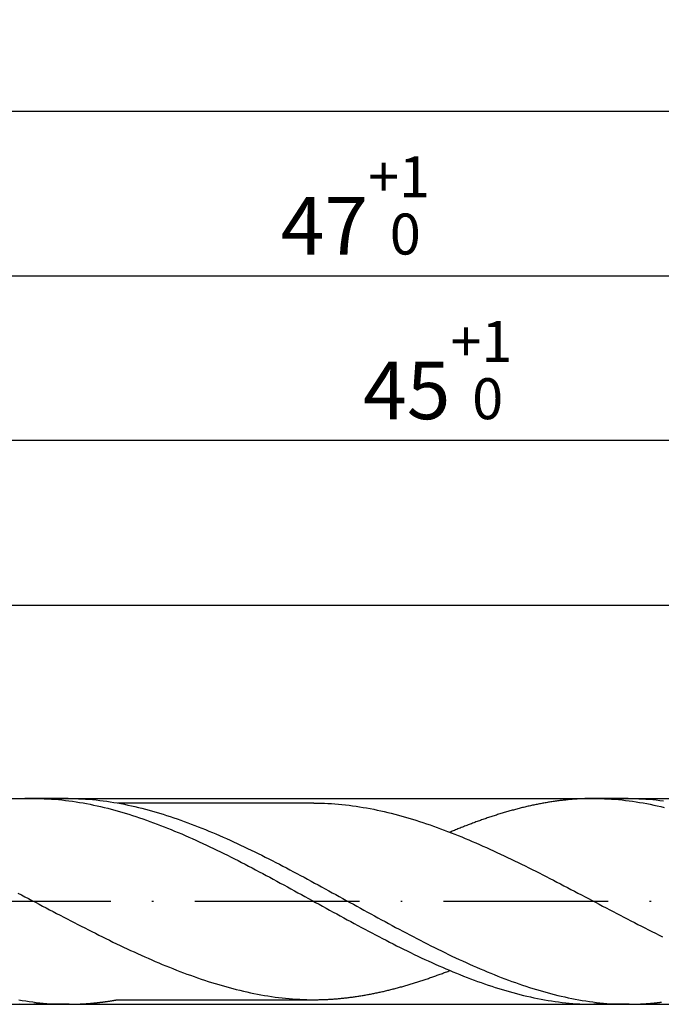
# Model space of a CAD drawing. Units: millimetres. Extents: x 0 to 594, y -1 to 420.
# Drawn here: x 393 to 432, y 154 to 214 of the extents above; entities that cross this region are included whole.
import ezdxf

# ---------------------------------------------------------------- set-up
doc = ezdxf.new("R2010")
doc.units = ezdxf.units.MM
doc.linetypes.add('GEN7', pattern=[15, 10, -2.5, 0, -2.5])
doc.layers.get('DEFPOINTS').update_dxf_attribs({"linetype": 'CONTINUOUS'})
for name, color, linetype in [('AM_0', 7, 'CONTINUOUS'), ('AM_5', 3, 'CONTINUOUS'), ('AM_7', 4, 'GEN7')]:
    doc.layers.add(name, color=color, linetype=linetype)
doc.styles.get("Standard").update_dxf_attribs({"font": 'ISOCP.SHX'})
doc.dimstyles.get("Standard").update_dxf_attribs({"dimtxt": 3.5, "dimasz": 2.5, "dimexe": 2, "dimexo": 1, "dimgap": 1.5, "dimtad": 1, "dimdsep": 46, "dimtxsty": 'STANDARD', "dimcen": -2, "dimclrt": 2, "dimazin": 2, "dimtp": 0.1, "dimtm": 0.1, "dimtfac": 1, "dimtmove": 0, "dimatfit": 3, "dimfxl": 1, "dimarcsym": 0})

# ---------------------------------------------------------------- blocks, each defined once
blk = doc.blocks.new('*D335')
at = {"layer": 'AM_5', "color": 0, "lineweight": -2}
for p, q in [((305.444, 158.416), (305.444, 190.566)), ((530.444, 161.566), (530.444, 190.566)), ((527.944, 188.566), (307.944, 188.566))]:
    blk.add_line(p, q, dxfattribs=at)
at = {"layer": 'AM_5', "color": 0}
for points in [[(307.944, 188.983), (307.944, 188.15), (305.444, 188.566)], [(527.944, 188.15), (527.944, 188.983), (530.444, 188.566)]]:
    blk.add_solid(points, dxfattribs=at)
at = {"layer": 'DEFPOINTS', "color": 0}
for p in [(305.444, 188.566), (530.444, 160.566), (305.444, 157.416)]:
    blk.add_point(p, dxfattribs=at)
at = {"layer": 'AM_5', "color": 2, "insert": (417.944, 192.834), "char_height": 3.5, "attachment_point": 5}
blk.add_mtext('45{}{\\H0.71x;\\C3;\\S+1^  0;}', dxfattribs=at)
blk = doc.blocks.new('*D336')
at = {"layer": 'AM_5', "color": 0, "lineweight": -2}
for p, q in [((295.444, 167.816), (295.444, 200.566)), ((530.444, 161.566), (530.444, 200.566)), ((297.944, 198.566), (527.944, 198.566))]:
    blk.add_line(p, q, dxfattribs=at)
at = {"layer": 'AM_5', "color": 0}
for points in [[(297.944, 198.983), (297.944, 198.15), (295.444, 198.566)], [(527.944, 198.15), (527.944, 198.983), (530.444, 198.566)]]:
    blk.add_solid(points, dxfattribs=at)
at = {"layer": 'DEFPOINTS', "color": 0}
for p in [(530.444, 198.566), (295.444, 166.816), (530.444, 160.566)]:
    blk.add_point(p, dxfattribs=at)
at = {"layer": 'AM_5', "color": 2, "insert": (412.944, 202.834), "char_height": 3.5, "attachment_point": 5}
blk.add_mtext('47{}{\\H0.71x;\\C3;\\S+1^  0;}', dxfattribs=at)
blk = doc.blocks.new('*D338')
at = {"layer": 'AM_5', "color": 0, "lineweight": -2}
for p, q in [((135.444, 167.566), (135.444, 210.566)), ((530.444, 161.566), (530.444, 210.566)), ((137.944, 208.566), (527.944, 208.566))]:
    blk.add_line(p, q, dxfattribs=at)
at = {"layer": 'AM_5', "color": 0}
for points in [[(137.944, 208.983), (137.944, 208.15), (135.444, 208.566)], [(527.944, 208.15), (527.944, 208.983), (530.444, 208.566)]]:
    blk.add_solid(points, dxfattribs=at)
at = {"layer": 'DEFPOINTS', "color": 0}
for p in [(530.444, 208.566), (135.444, 166.566), (530.444, 160.566)]:
    blk.add_point(p, dxfattribs=at)
at = {"layer": 'AM_5', "color": 2, "insert": (332.944, 211.816), "char_height": 3.5, "attachment_point": 5}
blk.add_mtext('79{}{\\H0.71x;\\C3;%%p1.5}', dxfattribs=at)
blk = doc.blocks.new('*D342')
at = {"layer": 'AM_5', "color": 0, "lineweight": -2}
for p, q in [((380.444, 160.499), (380.444, 180.566)), ((530.444, 161.566), (530.444, 180.566)), ((382.944, 178.566), (527.944, 178.566))]:
    blk.add_line(p, q, dxfattribs=at)
at = {"layer": 'AM_5', "color": 0}
for points in [[(382.944, 178.983), (382.944, 178.15), (380.444, 178.566)], [(527.944, 178.15), (527.944, 178.983), (530.444, 178.566)]]:
    blk.add_solid(points, dxfattribs=at)
at = {"layer": 'DEFPOINTS', "color": 0}
for p in [(530.444, 178.566), (530.444, 160.566), (380.444, 159.499)]:
    blk.add_point(p, dxfattribs=at)
at = {"layer": 'AM_5', "color": 2, "insert": (455.444, 181.993), "char_height": 3.5, "attachment_point": 5}
blk.add_mtext('(30)^J', dxfattribs=at)

msp = doc.modelspace()

# ---------------------------------------------------------------- linework, layer by layer
at = {"layer": 'AM_0'}
for p, q in [((297.4185, 166.8163), (528.1278, 166.8163)), ((395.4988, 166.8163), (393.2813, 166.8163)), ((410.4188, 166.5375), (398.5202, 166.5375)), ((410.4189, 166.5375), (398.5236, 166.5375)), ((429.4988, 166.8163), (427.2813, 166.8163)), ((297.0579, 154.3163), (528.1278, 154.3163)), ((395.5701, 154.3163), (393.4188, 154.3163)), ((398.5238, 154.5963), (410.5488, 154.5963)), ((429.5701, 154.3163), (427.4188, 154.3163))]:
    msp.add_line(p, q, dxfattribs=at)
for points in [[(393.4188, 166.8163, 0), (393.3501, 166.8163, 0), (393.2813, 166.8163, 0), (393.2126, 166.815, 0), (393.1438, 166.8138, 0), (393.0751, 166.8125, 0), (393.0063, 166.8113, 0), (392.9376, 166.8088, 0), (392.8688, 166.8075, 0), (392.8001, 166.805, 0), (392.7313, 166.8013, 0), (392.6626, 166.7988, 0), (392.5938, 166.795, 0), (392.5251, 166.7913, 0)], [(393.4188, 166.8163, 0), (393.6326, 166.815, 0), (393.8463, 166.8113, 0), (394.0601, 166.8038, 0), (394.2738, 166.7938, 0), (394.4876, 166.78, 0), (394.7013, 166.765, 0), (394.9163, 166.7463, 0), (395.1301, 166.725, 0), (395.3438, 166.7013, 0), (395.5576, 166.675, 0), (395.7713, 166.645, 0), (395.9851, 166.6138, 0), (396.1988, 166.58, 0), (396.4126, 166.5425, 0), (396.6263, 166.5038, 0), (396.8401, 166.4625, 0), (397.0538, 166.4188, 0), (397.2676, 166.3725, 0), (397.4813, 166.3238, 0), (397.6951, 166.2725, 0), (397.9101, 166.22, 0), (398.1238, 166.165, 0), (398.3376, 166.1075, 0), (398.5513, 166.0488, 0), (398.7651, 165.9863, 0), (398.9788, 165.9238, 0), (399.1926, 165.8575, 0), (399.4063, 165.79, 0), (399.6201, 165.7213, 0), (399.8338, 165.65, 0), (400.0476, 165.5763, 0), (400.2613, 165.5013, 0), (400.4751, 165.425, 0), (400.6888, 165.3463, 0), (400.9026, 165.2663, 0), (401.1176, 165.185, 0), (401.3313, 165.1013, 0), (401.5451, 165.0163, 0), (401.7588, 164.93, 0), (401.9726, 164.8413, 0), (402.1863, 164.7513, 0), (402.4001, 164.6613, 0), (402.6138, 164.5688, 0), (402.8276, 164.475, 0), (403.0413, 164.38, 0), (403.2551, 164.2838, 0), (403.4688, 164.1863, 0), (403.6826, 164.0875, 0), (403.8963, 163.9875, 0), (404.1113, 163.8863, 0), (404.3251, 163.7838, 0), (404.5388, 163.68, 0), (404.7526, 163.5763, 0), (404.9663, 163.47, 0), (405.1801, 163.3638, 0), (405.3938, 163.2575, 0), (405.6076, 163.1488, 0), (405.8213, 163.04, 0), (406.0351, 162.93, 0), (406.2488, 162.82, 0), (406.4626, 162.7088, 0), (406.6763, 162.5975, 0), (406.8901, 162.485, 0), (407.1038, 162.3713, 0), (407.3188, 162.2575, 0), (407.5326, 162.1438, 0), (407.7463, 162.0288, 0), (407.9601, 161.9138, 0), (408.1738, 161.7975, 0), (408.3876, 161.6813, 0), (408.6013, 161.565, 0), (408.8151, 161.4488, 0), (409.0288, 161.3313, 0), (409.2426, 161.2138, 0), (409.4563, 161.0963, 0), (409.6701, 160.9788, 0), (409.8838, 160.8613, 0), (410.0976, 160.7438, 0), (410.3126, 160.6263, 0), (410.5263, 160.5075, 0), (410.7401, 160.39, 0), (410.9538, 160.2725, 0), (411.1676, 160.1538, 0), (411.3813, 160.0363, 0), (411.5951, 159.9188, 0), (411.8088, 159.8013, 0), (412.0226, 159.685, 0), (412.2363, 159.5688, 0), (412.4501, 159.4513, 0), (412.6638, 159.3363, 0), (412.8776, 159.22, 0), (413.0913, 159.105, 0), (413.3063, 158.99, 0), (413.5201, 158.8763, 0), (413.7338, 158.7625, 0), (413.9476, 158.6488, 0), (414.1613, 158.5363, 0), (414.3751, 158.425, 0), (414.5888, 158.3138, 0), (414.8026, 158.2025, 0), (415.0163, 158.0925, 0), (415.2301, 157.9838, 0), (415.4438, 157.8763, 0), (415.6576, 157.7688, 0), (415.8713, 157.6625, 0), (416.0851, 157.5575, 0), (416.2988, 157.4525, 0), (416.5138, 157.35, 0), (416.7276, 157.2475, 0), (416.9413, 157.1463, 0), (417.1551, 157.0463, 0), (417.3688, 156.9475, 0), (417.5826, 156.85, 0), (417.7963, 156.7538, 0), (418.0101, 156.6588, 0), (418.2238, 156.565, 0), (418.4376, 156.4725, 0), (418.6513, 156.3813, 0), (418.8651, 156.2925, 0), (419.0788, 156.2038, 0), (419.2926, 156.1175, 0), (419.5076, 156.0325, 0), (419.7213, 155.9488, 0), (419.9351, 155.8675, 0), (420.1488, 155.7875, 0), (420.3626, 155.7088, 0), (420.5763, 155.6313, 0), (420.7901, 155.5563, 0), (421.0038, 155.4838, 0), (421.2176, 155.4125, 0), (421.4313, 155.3425, 0), (421.6451, 155.275, 0), (421.8588, 155.21, 0), (422.0726, 155.1463, 0), (422.2863, 155.085, 0), (422.5001, 155.0263, 0), (422.7151, 154.9688, 0), (422.9288, 154.9138, 0), (423.1426, 154.86, 0), (423.3563, 154.81, 0), (423.5701, 154.7613, 0), (423.7838, 154.715, 0), (423.9976, 154.6713, 0), (424.2113, 154.63, 0), (424.4251, 154.59, 0), (424.6388, 154.5538, 0), (424.8526, 154.52, 0), (425.0663, 154.4875, 0), (425.2801, 154.4588, 0), (425.4938, 154.4325, 0), (425.7088, 154.4088, 0), (425.9226, 154.3875, 0), (426.1363, 154.3688, 0), (426.3501, 154.3525, 0), (426.5638, 154.34, 0), (426.7776, 154.33, 0), (426.9913, 154.3225, 0), (427.2051, 154.3188, 0), (427.4188, 154.3163, 0)], [(395.4988, 166.8163, 0), (395.7126, 166.815, 0), (395.9263, 166.8113, 0), (396.1401, 166.8038, 0), (396.3538, 166.7938, 0), (396.5676, 166.78, 0), (396.7813, 166.765, 0), (396.9951, 166.7463, 0), (397.2088, 166.725, 0), (397.4238, 166.7013, 0), (397.6376, 166.675, 0), (397.8513, 166.645, 0), (398.0651, 166.6138, 0), (398.2788, 166.58, 0), (398.4926, 166.5425, 0), (398.7063, 166.5038, 0), (398.9201, 166.4625, 0), (399.1338, 166.4188, 0), (399.3476, 166.3725, 0), (399.5613, 166.3238, 0), (399.7751, 166.2725, 0), (399.9888, 166.22, 0), (400.2026, 166.165, 0), (400.4176, 166.1075, 0), (400.6313, 166.0488, 0), (400.8451, 165.9863, 0), (401.0588, 165.9238, 0), (401.2726, 165.8575, 0), (401.4863, 165.79, 0), (401.7001, 165.7213, 0), (401.9138, 165.65, 0), (402.1276, 165.5763, 0), (402.3413, 165.5013, 0), (402.5551, 165.425, 0), (402.7688, 165.3463, 0), (402.9826, 165.2663, 0), (403.1963, 165.185, 0), (403.4101, 165.1013, 0), (403.6251, 165.0163, 0), (403.8388, 164.93, 0), (404.0526, 164.8413, 0), (404.2663, 164.7513, 0), (404.4801, 164.6613, 0), (404.6938, 164.5688, 0), (404.9076, 164.475, 0), (405.1213, 164.38, 0), (405.3351, 164.2838, 0), (405.5488, 164.1863, 0), (405.7626, 164.0875, 0), (405.9763, 163.9875, 0), (406.1901, 163.8863, 0), (406.4038, 163.7838, 0), (406.6188, 163.68, 0), (406.8326, 163.5763, 0), (407.0463, 163.47, 0), (407.2601, 163.3638, 0), (407.4738, 163.2575, 0), (407.6876, 163.1488, 0), (407.9013, 163.04, 0), (408.1151, 162.93, 0), (408.3288, 162.82, 0), (408.5426, 162.7088, 0), (408.7563, 162.5975, 0), (408.9701, 162.485, 0), (409.1838, 162.3713, 0), (409.3976, 162.2575, 0), (409.6113, 162.1438, 0), (409.8263, 162.0288, 0), (410.0401, 161.9138, 0), (410.2538, 161.7975, 0), (410.4676, 161.6813, 0), (410.6813, 161.565, 0), (410.8951, 161.4488, 0), (411.1088, 161.3313, 0), (411.3226, 161.2138, 0), (411.5363, 161.0963, 0), (411.7501, 160.9788, 0), (411.9638, 160.8613, 0), (412.1776, 160.7438, 0), (412.3913, 160.6263, 0), (412.6051, 160.5075, 0), (412.8201, 160.39, 0), (413.0338, 160.2725, 0), (413.2476, 160.1538, 0), (413.4613, 160.0363, 0), (413.6751, 159.9188, 0), (413.8888, 159.8013, 0), (414.1026, 159.685, 0), (414.3163, 159.5688, 0), (414.5301, 159.4513, 0), (414.7438, 159.3363, 0), (414.9576, 159.22, 0), (415.1713, 159.105, 0), (415.3851, 158.99, 0), (415.5988, 158.8763, 0), (415.8138, 158.7625, 0), (416.0276, 158.6488, 0), (416.2413, 158.5363, 0), (416.4551, 158.425, 0), (416.6688, 158.3138, 0), (416.8826, 158.2025, 0), (417.0963, 158.0925, 0), (417.3101, 157.9838, 0), (417.5238, 157.8763, 0), (417.7376, 157.7688, 0), (417.9513, 157.6625, 0), (418.1651, 157.5575, 0), (418.3788, 157.4525, 0), (418.5926, 157.35, 0), (418.8063, 157.2475, 0), (419.0213, 157.1463, 0), (419.2351, 157.0463, 0), (419.4488, 156.9475, 0), (419.6626, 156.85, 0), (419.8763, 156.7538, 0), (420.0901, 156.6588, 0), (420.3038, 156.565, 0), (420.5176, 156.4725, 0), (420.7313, 156.3813, 0), (420.9451, 156.2925, 0), (421.1588, 156.2038, 0), (421.3726, 156.1175, 0), (421.5863, 156.0325, 0), (421.8001, 155.9488, 0), (422.0151, 155.8675, 0), (422.2288, 155.7875, 0), (422.4426, 155.7088, 0), (422.6563, 155.6313, 0), (422.8701, 155.5563, 0), (423.0838, 155.4838, 0), (423.2976, 155.4125, 0), (423.5113, 155.3425, 0), (423.7251, 155.275, 0), (423.9388, 155.21, 0), (424.1526, 155.1463, 0), (424.3663, 155.085, 0), (424.5801, 155.0263, 0), (424.7938, 154.9688, 0), (425.0076, 154.9138, 0), (425.2226, 154.86, 0), (425.4363, 154.81, 0), (425.6501, 154.7613, 0), (425.8638, 154.715, 0), (426.0776, 154.6713, 0), (426.2913, 154.63, 0), (426.5051, 154.59, 0), (426.7188, 154.5538, 0), (426.9326, 154.52, 0), (427.1463, 154.4875, 0), (427.3601, 154.4588, 0), (427.5738, 154.4325, 0), (427.7876, 154.4088, 0), (428.0013, 154.3875, 0), (428.2163, 154.3688, 0), (428.4301, 154.3525, 0), (428.6438, 154.34, 0), (428.8576, 154.33, 0), (429.0713, 154.3225, 0), (429.2851, 154.3188, 0), (429.4988, 154.3163, 0)], [(410.4188, 166.5375, 0), (410.6326, 166.5363, 0), (410.8463, 166.5313, 0), (411.0601, 166.525, 0), (411.2738, 166.515, 0), (411.4876, 166.5025, 0), (411.7013, 166.4875, 0), (411.9163, 166.47, 0), (412.1301, 166.45, 0), (412.3438, 166.4275, 0), (412.5576, 166.4013, 0), (412.7713, 166.3738, 0), (412.9851, 166.3438, 0), (413.1988, 166.3113, 0), (413.4126, 166.2763, 0), (413.6263, 166.2388, 0), (413.8401, 166.1988, 0), (414.0538, 166.1575, 0), (414.2676, 166.1125, 0), (414.4813, 166.0663, 0), (414.6951, 166.0188, 0), (414.9101, 165.9675, 0), (415.1238, 165.915, 0), (415.3376, 165.86, 0), (415.5513, 165.8038, 0), (415.7651, 165.745, 0), (415.9788, 165.6838, 0), (416.1926, 165.6213, 0), (416.4063, 165.5575, 0), (416.6201, 165.4913, 0), (416.8338, 165.4225, 0), (417.0476, 165.3525, 0), (417.2613, 165.2813, 0), (417.4751, 165.2075, 0), (417.6888, 165.1325, 0), (417.9026, 165.0563, 0), (418.1176, 164.9788, 0), (418.3313, 164.8988, 0), (418.5451, 164.8175, 0), (418.7588, 164.735, 0), (418.9726, 164.65, 0), (419.1863, 164.565, 0), (419.4001, 164.4775, 0), (419.6138, 164.39, 0), (419.8276, 164.3, 0), (420.0413, 164.2088, 0), (420.2551, 164.1175, 0), (420.4688, 164.0238, 0), (420.6826, 163.93, 0), (420.8963, 163.8338, 0), (421.1113, 163.7375, 0), (421.3251, 163.64, 0), (421.5388, 163.5413, 0), (421.7526, 163.4413, 0), (421.9663, 163.3413, 0), (422.1801, 163.24, 0), (422.3938, 163.1375, 0), (422.6076, 163.0338, 0), (422.8213, 162.93, 0), (423.0351, 162.825, 0), (423.2488, 162.72, 0), (423.4626, 162.6138, 0), (423.6763, 162.5063, 0), (423.8901, 162.3988, 0), (424.1038, 162.2913, 0), (424.3188, 162.1825, 0), (424.5326, 162.0725, 0), (424.7463, 161.9638, 0), (424.9601, 161.8538, 0), (425.1738, 161.7425, 0), (425.3876, 161.6313, 0), (425.6013, 161.52, 0), (425.8151, 161.4088, 0), (426.0288, 161.2975, 0), (426.2426, 161.185, 0), (426.4563, 161.0725, 0), (426.6701, 160.9613, 0), (426.8838, 160.8488, 0), (427.0976, 160.7363, 0), (427.3126, 160.6225, 0), (427.5263, 160.51, 0), (427.7401, 160.3975, 0), (427.9538, 160.285, 0), (428.1676, 160.1725, 0), (428.3813, 160.06, 0), (428.5951, 159.9475, 0), (428.8088, 159.8363, 0), (429.0226, 159.7238, 0), (429.2363, 159.6125, 0), (429.4501, 159.5013, 0), (429.6638, 159.3913, 0), (429.8776, 159.28, 0), (430.0913, 159.17, 0), (430.3063, 159.06, 0), (430.5201, 158.9513, 0), (430.7338, 158.8425, 0), (430.9476, 158.735, 0), (431.1613, 158.6275, 0), (431.3751, 158.52, 0), (431.5888, 158.4138, 0)], [(427.4188, 166.8163, 0), (427.3501, 166.8163, 0), (427.2813, 166.8163, 0), (427.2126, 166.815, 0), (427.1438, 166.8138, 0), (427.0751, 166.8125, 0), (427.0063, 166.8113, 0), (426.9376, 166.8088, 0), (426.8688, 166.8075, 0), (426.8001, 166.805, 0), (426.7313, 166.8013, 0), (426.6626, 166.7988, 0), (426.5938, 166.795, 0), (426.5251, 166.7913, 0), (426.4563, 166.7875, 0), (426.3863, 166.7825, 0), (426.3176, 166.7788, 0), (426.2488, 166.7738, 0), (426.1801, 166.7688, 0), (426.1113, 166.7625, 0), (426.0426, 166.7575, 0), (425.9738, 166.7513, 0), (425.9051, 166.745, 0), (425.8363, 166.7375, 0), (425.7676, 166.7313, 0), (425.6988, 166.7238, 0), (425.6301, 166.7163, 0), (425.5613, 166.7088, 0), (425.4926, 166.7013, 0), (425.4238, 166.6925, 0), (425.3551, 166.6838, 0), (425.2863, 166.675, 0), (425.2176, 166.6663, 0), (425.1488, 166.6575, 0), (425.0801, 166.6475, 0), (425.0113, 166.6375, 0), (424.9426, 166.6275, 0), (424.8738, 166.6175, 0), (424.8051, 166.6063, 0), (424.7363, 166.595, 0), (424.6676, 166.5838, 0), (424.5988, 166.5725, 0), (424.5288, 166.5613, 0), (424.4601, 166.5488, 0), (424.3913, 166.5375, 0), (424.3226, 166.525, 0), (424.2538, 166.5125, 0), (424.1851, 166.4988, 0), (424.1163, 166.4863, 0), (424.0476, 166.4725, 0), (423.9788, 166.4588, 0), (423.9101, 166.445, 0), (423.8413, 166.43, 0), (423.7726, 166.4163, 0), (423.7038, 166.4013, 0), (423.6351, 166.3863, 0), (423.5663, 166.3713, 0), (423.4976, 166.3563, 0), (423.4288, 166.34, 0), (423.3601, 166.325, 0), (423.2913, 166.3088, 0), (423.2226, 166.2925, 0), (423.1538, 166.2763, 0), (423.0851, 166.2588, 0), (423.0163, 166.2425, 0), (422.9476, 166.225, 0), (422.8788, 166.2075, 0), (422.8101, 166.19, 0), (422.7401, 166.1713, 0), (422.6713, 166.1538, 0), (422.6026, 166.135, 0), (422.5338, 166.1163, 0), (422.4651, 166.0975, 0), (422.3963, 166.0788, 0), (422.3276, 166.06, 0), (422.2588, 166.04, 0), (422.1901, 166.0213, 0), (422.1213, 166.0013, 0), (422.0526, 165.9813, 0), (421.9838, 165.96, 0), (421.9151, 165.94, 0), (421.8463, 165.9188, 0), (421.7776, 165.8988, 0), (421.7088, 165.8775, 0), (421.6401, 165.8563, 0), (421.5713, 165.835, 0), (421.5026, 165.8125, 0), (421.4338, 165.7913, 0), (421.3651, 165.7688, 0), (421.2963, 165.7463, 0), (421.2276, 165.7238, 0), (421.1588, 165.7013, 0), (421.0901, 165.6788, 0), (421.0213, 165.655, 0), (420.9513, 165.6325, 0), (420.8826, 165.6088, 0), (420.8138, 165.585, 0), (420.7451, 165.5613, 0), (420.6763, 165.5375, 0), (420.6076, 165.5125, 0), (420.5388, 165.4888, 0), (420.4701, 165.4638, 0), (420.4013, 165.4388, 0), (420.3326, 165.4138, 0), (420.2638, 165.3888, 0), (420.1951, 165.3638, 0), (420.1263, 165.3388, 0), (420.0576, 165.3125, 0), (419.9888, 165.2863, 0), (419.9201, 165.2613, 0), (419.8513, 165.235, 0), (419.7826, 165.2088, 0), (419.7138, 165.1813, 0), (419.6451, 165.155, 0), (419.5763, 165.1288, 0), (419.5076, 165.1013, 0), (419.4388, 165.0738, 0), (419.3701, 165.0463, 0), (419.3013, 165.0188, 0), (419.2326, 164.9913, 0), (419.1626, 164.9638, 0), (419.0938, 164.935, 0), (419.0251, 164.9075, 0), (418.9563, 164.8788, 0), (418.8876, 164.8513, 0), (418.8188, 164.8225, 0), (418.7501, 164.7938, 0), (418.6813, 164.765, 0)], [(427.4188, 166.8163, 0), (427.6326, 166.815, 0), (427.8463, 166.8113, 0), (428.0601, 166.8038, 0), (428.2738, 166.7938, 0), (428.4876, 166.78, 0), (428.7013, 166.765, 0), (428.9163, 166.7463, 0), (429.1301, 166.725, 0), (429.3438, 166.7013, 0), (429.5576, 166.675, 0), (429.7713, 166.645, 0), (429.9851, 166.6138, 0), (430.1988, 166.58, 0), (430.4126, 166.5425, 0), (430.6263, 166.5038, 0), (430.8401, 166.4625, 0), (431.0538, 166.4188, 0), (431.2676, 166.3725, 0), (431.4813, 166.3238, 0), (431.6951, 166.2725, 0)], [(429.4988, 166.8163, 0), (429.7126, 166.815, 0), (429.9263, 166.8113, 0), (430.1401, 166.8038, 0), (430.3538, 166.7938, 0), (430.5676, 166.78, 0), (430.7813, 166.765, 0), (430.9951, 166.7463, 0), (431.2088, 166.725, 0), (431.4238, 166.7013, 0), (431.6376, 166.675, 0)], [(392.4563, 161.0725, 0), (392.6701, 160.9613, 0), (392.8838, 160.8488, 0), (393.0976, 160.7363, 0), (393.3126, 160.6225, 0), (393.5263, 160.51, 0), (393.7401, 160.3975, 0), (393.9538, 160.285, 0), (394.1676, 160.1725, 0), (394.3813, 160.06, 0), (394.5951, 159.9475, 0), (394.8088, 159.8363, 0), (395.0226, 159.7238, 0), (395.2363, 159.6125, 0), (395.4501, 159.5013, 0), (395.6638, 159.3913, 0), (395.8776, 159.28, 0), (396.0913, 159.17, 0), (396.3063, 159.06, 0), (396.5201, 158.9513, 0), (396.7338, 158.8425, 0), (396.9476, 158.735, 0), (397.1613, 158.6275, 0), (397.3751, 158.52, 0), (397.5888, 158.4138, 0), (397.8026, 158.3088, 0), (398.0163, 158.2038, 0), (398.2301, 158.1, 0), (398.4438, 157.9963, 0), (398.6576, 157.8938, 0), (398.8713, 157.7925, 0), (399.0851, 157.6913, 0), (399.2988, 157.5925, 0), (399.5138, 157.4938, 0), (399.7276, 157.3963, 0), (399.9413, 157.2988, 0), (400.1551, 157.2038, 0), (400.3688, 157.1088, 0), (400.5826, 157.0163, 0), (400.7963, 156.9238, 0), (401.0101, 156.8338, 0), (401.2238, 156.7438, 0), (401.4376, 156.655, 0), (401.6513, 156.5688, 0), (401.8651, 156.4825, 0), (402.0788, 156.3988, 0), (402.2926, 156.3163, 0), (402.5076, 156.235, 0), (402.7213, 156.155, 0), (402.9351, 156.0775, 0), (403.1488, 156, 0), (403.3626, 155.925, 0), (403.5763, 155.8525, 0), (403.7901, 155.7813, 0), (404.0038, 155.7113, 0), (404.2176, 155.6425, 0), (404.4313, 155.5763, 0), (404.6451, 155.5125, 0), (404.8588, 155.45, 0), (405.0726, 155.3888, 0), (405.2863, 155.33, 0), (405.5001, 155.2738, 0), (405.7151, 155.2188, 0), (405.9288, 155.1663, 0), (406.1426, 155.115, 0), (406.3563, 155.0663, 0), (406.5701, 155.02, 0), (406.7838, 154.9763, 0), (406.9976, 154.9338, 0), (407.2113, 154.895, 0), (407.4251, 154.8575, 0), (407.6388, 154.8225, 0), (407.8526, 154.79, 0), (408.0663, 154.76, 0), (408.2801, 154.7313, 0), (408.4938, 154.7063, 0), (408.7088, 154.6838, 0), (408.9226, 154.6638, 0), (409.1363, 154.645, 0), (409.3501, 154.63, 0), (409.5638, 154.6188, 0), (409.7776, 154.6088, 0), (409.9913, 154.6013, 0), (410.2051, 154.5975, 0), (410.4188, 154.5963, 0)], [(410.4188, 154.5963, 0), (410.4838, 154.5963, 0), (410.5488, 154.5963, 0), (410.6138, 154.5975, 0), (410.6788, 154.5975, 0), (410.7438, 154.5988, 0), (410.8088, 154.6, 0), (410.8738, 154.6025, 0), (410.9388, 154.6038, 0), (411.0051, 154.6063, 0), (411.0701, 154.6088, 0), (411.1351, 154.6113, 0), (411.2001, 154.615, 0), (411.2651, 154.6175, 0), (411.3301, 154.6213, 0), (411.3951, 154.625, 0), (411.4601, 154.6288, 0), (411.5251, 154.6325, 0), (411.5901, 154.6375, 0), (411.6551, 154.6425, 0), (411.7201, 154.6475, 0), (411.7851, 154.6525, 0), (411.8501, 154.6575, 0), (411.9151, 154.6638, 0), (411.9801, 154.6688, 0), (412.0451, 154.675, 0), (412.1101, 154.6813, 0), (412.1751, 154.6888, 0), (412.2401, 154.695, 0), (412.3051, 154.7025, 0), (412.3713, 154.71, 0), (412.4363, 154.7175, 0), (412.5013, 154.725, 0), (412.5663, 154.7325, 0), (412.6313, 154.7413, 0), (412.6963, 154.75, 0), (412.7613, 154.7575, 0), (412.8263, 154.7675, 0), (412.8913, 154.7763, 0), (412.9563, 154.785, 0), (413.0213, 154.795, 0), (413.0863, 154.805, 0), (413.1513, 154.815, 0), (413.2163, 154.825, 0), (413.2813, 154.835, 0), (413.3463, 154.8463, 0), (413.4113, 154.8575, 0), (413.4763, 154.8688, 0), (413.5413, 154.88, 0), (413.6063, 154.8913, 0), (413.6713, 154.9025, 0), (413.7376, 154.915, 0), (413.8026, 154.9275, 0), (413.8676, 154.94, 0), (413.9326, 154.9525, 0), (413.9976, 154.965, 0), (414.0626, 154.9775, 0), (414.1276, 154.9913, 0), (414.1926, 155.005, 0), (414.2576, 155.0188, 0), (414.3226, 155.0325, 0), (414.3876, 155.0463, 0), (414.4526, 155.06, 0), (414.5176, 155.075, 0), (414.5826, 155.0888, 0), (414.6476, 155.1038, 0), (414.7126, 155.1188, 0), (414.7776, 155.135, 0), (414.8426, 155.15, 0), (414.9076, 155.165, 0), (414.9726, 155.1813, 0), (415.0388, 155.1975, 0), (415.1038, 155.2138, 0), (415.1688, 155.23, 0), (415.2338, 155.2463, 0), (415.2988, 155.2638, 0), (415.3638, 155.28, 0), (415.4288, 155.2975, 0), (415.4938, 155.315, 0), (415.5588, 155.3325, 0), (415.6238, 155.35, 0), (415.6888, 155.3675, 0), (415.7538, 155.3863, 0), (415.8188, 155.4038, 0), (415.8838, 155.4225, 0), (415.9488, 155.4413, 0), (416.0138, 155.46, 0), (416.0788, 155.4788, 0), (416.1438, 155.4975, 0), (416.2088, 155.5175, 0), (416.2738, 155.5363, 0), (416.3388, 155.5563, 0), (416.4051, 155.5763, 0), (416.4701, 155.5963, 0), (416.5351, 155.6163, 0), (416.6001, 155.6363, 0), (416.6651, 155.6563, 0), (416.7301, 155.6775, 0), (416.7951, 155.6988, 0), (416.8601, 155.7188, 0), (416.9251, 155.74, 0), (416.9901, 155.7613, 0), (417.0551, 155.7825, 0), (417.1201, 155.805, 0), (417.1851, 155.8263, 0), (417.2501, 155.8488, 0), (417.3151, 155.87, 0), (417.3801, 155.8925, 0), (417.4451, 155.915, 0), (417.5101, 155.9375, 0), (417.5751, 155.96, 0), (417.6401, 155.9838, 0), (417.7051, 156.0063, 0), (417.7713, 156.03, 0), (417.8363, 156.0525, 0), (417.9013, 156.0763, 0), (417.9663, 156.1, 0), (418.0313, 156.1238, 0), (418.0963, 156.1475, 0), (418.1613, 156.1713, 0), (418.2263, 156.1963, 0), (418.2913, 156.22, 0), (418.3563, 156.245, 0), (418.4213, 156.2688, 0), (418.4863, 156.2938, 0), (418.5513, 156.3188, 0), (418.6163, 156.3438, 0), (418.6813, 156.3688, 0)], [(392.5051, 154.59, 0), (392.7188, 154.5538, 0), (392.9326, 154.52, 0), (393.1463, 154.4875, 0), (393.3601, 154.4588, 0), (393.5738, 154.4325, 0), (393.7876, 154.4088, 0), (394.0013, 154.3875, 0), (394.2163, 154.3688, 0), (394.4301, 154.3525, 0), (394.6438, 154.34, 0), (394.8576, 154.33, 0), (395.0713, 154.3225, 0), (395.2851, 154.3188, 0), (395.4988, 154.3163, 0)], [(392.5638, 154.34, 0), (392.7776, 154.33, 0), (392.9913, 154.3225, 0), (393.2051, 154.3188, 0), (393.4188, 154.3163, 0)], [(395.4988, 154.3163, 0), (395.5226, 154.3163, 0), (395.5463, 154.3163, 0), (395.5701, 154.3163, 0), (395.5938, 154.3175, 0), (395.6176, 154.3175, 0), (395.6413, 154.3175, 0), (395.6651, 154.3175, 0), (395.6888, 154.3175, 0), (395.7126, 154.3188, 0), (395.7363, 154.3188, 0), (395.7613, 154.3188, 0), (395.7851, 154.3188, 0), (395.8088, 154.32, 0), (395.8326, 154.32, 0), (395.8563, 154.3213, 0), (395.8801, 154.3213, 0), (395.9038, 154.3225, 0), (395.9276, 154.3225, 0), (395.9513, 154.3238, 0), (395.9751, 154.3238, 0), (395.9988, 154.325, 0), (396.0226, 154.325, 0), (396.0463, 154.3263, 0), (396.0701, 154.3275, 0), (396.0938, 154.3275, 0), (396.1176, 154.3288, 0), (396.1413, 154.33, 0), (396.1651, 154.3313, 0), (396.1888, 154.3325, 0), (396.2138, 154.3325, 0), (396.2376, 154.3338, 0), (396.2613, 154.335, 0), (396.2851, 154.3363, 0), (396.3088, 154.3375, 0), (396.3326, 154.3388, 0), (396.3563, 154.34, 0), (396.3801, 154.3413, 0), (396.4038, 154.3425, 0), (396.4276, 154.3438, 0), (396.4513, 154.345, 0), (396.4751, 154.3475, 0), (396.4988, 154.3488, 0), (396.5226, 154.35, 0), (396.5463, 154.3513, 0), (396.5701, 154.3538, 0), (396.5938, 154.355, 0), (396.6176, 154.3563, 0), (396.6426, 154.3575, 0), (396.6663, 154.36, 0), (396.6901, 154.3613, 0), (396.7138, 154.3638, 0), (396.7376, 154.365, 0), (396.7613, 154.3675, 0), (396.7851, 154.3688, 0), (396.8088, 154.3713, 0), (396.8326, 154.3725, 0), (396.8563, 154.375, 0), (396.8801, 154.3775, 0), (396.9038, 154.3788, 0), (396.9276, 154.3813, 0), (396.9513, 154.3838, 0), (396.9751, 154.385, 0), (396.9988, 154.3875, 0), (397.0226, 154.39, 0), (397.0463, 154.3925, 0), (397.0701, 154.3938, 0), (397.0951, 154.3963, 0), (397.1188, 154.3988, 0), (397.1426, 154.4013, 0), (397.1663, 154.4038, 0), (397.1901, 154.4063, 0), (397.2138, 154.4088, 0), (397.2376, 154.4113, 0), (397.2613, 154.4138, 0), (397.2851, 154.4163, 0), (397.3088, 154.4188, 0), (397.3326, 154.4213, 0), (397.3563, 154.425, 0), (397.3801, 154.4275, 0), (397.4038, 154.43, 0), (397.4276, 154.4325, 0), (397.4513, 154.4363, 0), (397.4751, 154.4388, 0), (397.4988, 154.4413, 0), (397.5238, 154.4438, 0), (397.5476, 154.4475, 0), (397.5713, 154.45, 0), (397.5951, 154.4538, 0), (397.6188, 154.4563, 0), (397.6426, 154.46, 0), (397.6663, 154.4625, 0), (397.6901, 154.4663, 0), (397.7138, 154.4688, 0), (397.7376, 154.4725, 0), (397.7613, 154.475, 0), (397.7851, 154.4788, 0), (397.8088, 154.4825, 0), (397.8326, 154.485, 0), (397.8563, 154.4888, 0), (397.8801, 154.4925, 0), (397.9038, 154.495, 0), (397.9276, 154.4988, 0), (397.9513, 154.5025, 0), (397.9763, 154.5063, 0), (398.0001, 154.51, 0), (398.0238, 154.5138, 0), (398.0476, 154.5163, 0), (398.0713, 154.52, 0), (398.0951, 154.5238, 0), (398.1188, 154.5275, 0), (398.1426, 154.5313, 0), (398.1663, 154.535, 0), (398.1901, 154.5388, 0), (398.2138, 154.5425, 0), (398.2376, 154.5475, 0), (398.2613, 154.5513, 0), (398.2851, 154.555, 0), (398.3088, 154.5588, 0), (398.3326, 154.5625, 0), (398.3563, 154.5663, 0), (398.3801, 154.5713, 0), (398.4051, 154.575, 0), (398.4288, 154.5788, 0), (398.4526, 154.5838, 0), (398.4763, 154.5875, 0), (398.5001, 154.5913, 0), (398.5238, 154.5963, 0)], [(429.4988, 154.3163, 0), (429.5226, 154.3163, 0), (429.5463, 154.3163, 0), (429.5701, 154.3163, 0), (429.5938, 154.3175, 0), (429.6176, 154.3175, 0), (429.6413, 154.3175, 0), (429.6651, 154.3175, 0), (429.6888, 154.3175, 0), (429.7126, 154.3188, 0), (429.7363, 154.3188, 0), (429.7613, 154.3188, 0), (429.7851, 154.3188, 0), (429.8088, 154.32, 0), (429.8326, 154.32, 0), (429.8563, 154.3213, 0), (429.8801, 154.3213, 0), (429.9038, 154.3225, 0), (429.9276, 154.3225, 0), (429.9513, 154.3238, 0), (429.9751, 154.3238, 0), (429.9988, 154.325, 0), (430.0226, 154.325, 0), (430.0463, 154.3263, 0), (430.0701, 154.3275, 0), (430.0938, 154.3275, 0), (430.1176, 154.3288, 0), (430.1413, 154.33, 0), (430.1651, 154.3313, 0), (430.1888, 154.3325, 0), (430.2138, 154.3325, 0), (430.2376, 154.3338, 0), (430.2613, 154.335, 0), (430.2851, 154.3363, 0), (430.3088, 154.3375, 0), (430.3326, 154.3388, 0), (430.3563, 154.34, 0), (430.3801, 154.3413, 0), (430.4038, 154.3425, 0), (430.4276, 154.3438, 0), (430.4513, 154.345, 0), (430.4751, 154.3475, 0), (430.4988, 154.3488, 0), (430.5226, 154.35, 0), (430.5463, 154.3513, 0), (430.5701, 154.3538, 0), (430.5938, 154.355, 0), (430.6176, 154.3563, 0), (430.6426, 154.3575, 0), (430.6663, 154.36, 0), (430.6901, 154.3613, 0), (430.7138, 154.3638, 0), (430.7376, 154.365, 0), (430.7613, 154.3675, 0), (430.7851, 154.3688, 0), (430.8088, 154.3713, 0), (430.8326, 154.3725, 0), (430.8563, 154.375, 0), (430.8801, 154.3775, 0), (430.9038, 154.3788, 0), (430.9276, 154.3813, 0), (430.9513, 154.3838, 0), (430.9751, 154.385, 0), (430.9988, 154.3875, 0), (431.0226, 154.39, 0), (431.0463, 154.3925, 0), (431.0701, 154.3938, 0), (431.0951, 154.3963, 0), (431.1188, 154.3988, 0), (431.1426, 154.4013, 0), (431.1663, 154.4038, 0), (431.1901, 154.4063, 0), (431.2138, 154.4088, 0), (431.2376, 154.4113, 0), (431.2613, 154.4138, 0), (431.2851, 154.4163, 0), (431.3088, 154.4188, 0), (431.3326, 154.4213, 0), (431.3563, 154.425, 0), (431.3801, 154.4275, 0), (431.4038, 154.43, 0), (431.4276, 154.4325, 0), (431.4513, 154.4363, 0), (431.4751, 154.4388, 0), (431.4988, 154.4413, 0), (431.5238, 154.4438, 0)]]:
    msp.add_polyline3d(points, dxfattribs=at)
at = {"layer": 'AM_7'}
msp.add_lwpolyline([(533.9928, 160.5663), (130.5875, 160.5663)], dxfattribs=at)

# ---------------------------------------------------------------- dimensions: what is measured, and where the dimension line sits
at = {"layer": 'AM_5'}
for base, p1, p2, text, override, picture, middle in [((530.4438, 208.5663), (135.4438, 166.5663), (530.4438, 160.5663), '<>{}{\\H0.71x;\\C3;%%p1.5}', {"dimgap": 1.5, "dimdec": 3, "dimlfac": 0.2, "dimrnd": 0, "dimpost": '', "dimcen": -2, "dimtol": 0, "dimlim": 0, "dimtp": 1.5, "dimtm": 0.1}, '*D338', (332.9438, 211.8163)), ((530.4438, 198.5663), (295.4438, 166.8163), (530.4438, 160.5663), '<>{}{\\H0.71x;\\C3;\\S+1^  0;}', {"dimgap": 1.5, "dimdec": 3, "dimlfac": 0.2, "dimrnd": 0, "dimpost": '', "dimcen": -2, "dimtol": 0, "dimlim": 0, "dimtp": 1, "dimtm": 0}, '*D336', (412.9438, 202.8341)), ((305.4438, 188.5663), (530.4438, 160.5663), (305.4438, 157.4163), '<>{}{\\H0.71x;\\C3;\\S+1^  0;}', {"dimgap": 1.5, "dimdec": 3, "dimlfac": 0.2, "dimrnd": 0, "dimpost": '', "dimcen": -2, "dimtol": 0, "dimlim": 0, "dimtp": 1, "dimtm": 0}, '*D335', (417.9438, 192.8341)), ((530.4438, 178.5663), (380.4438, 159.4995), (530.4438, 160.5663), '(<>)^J', {"dimgap": 1.5, "dimdec": 3, "dimlfac": 0.2, "dimrnd": 0, "dimpost": '', "dimcen": -2, "dimtp": 0.01, "dimtm": 0.1}, '*D342', (455.4438, 181.9931))]:
    dim = msp.add_linear_dim(base=base, p1=p1, p2=p2, text=text, dimstyle='STANDARD', override=override, dxfattribs=at)
    dim.commit()
    dim.dimension.update_dxf_attribs({"geometry": picture, "text_midpoint": middle})

doc.saveas('drawing.dxf')
